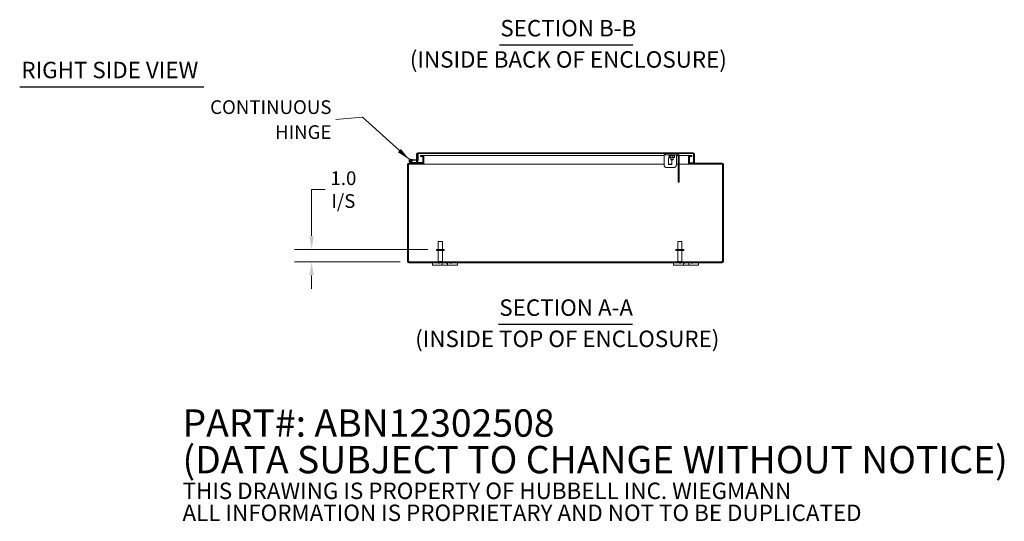
# Model space of a CAD drawing. Units: inches. Extents: x 8 to 181, y 5 to 109.
# Drawn here: x 92 to 171, y 5 to 45 of the extents above; entities that cross this region are included whole.
import ezdxf

# ---------------------------------------------------------------- set-up
doc = ezdxf.new("R2010")
doc.units = ezdxf.units.IN
doc.header["$LTSCALE"] = 11
doc.header["$MEASUREMENT"] = 0
for name, color, linetype, lineweight in [('Dimension (ANSI)', 7, 'Continuous', 5), ('Hatch (ANSI)', 7, 'Continuous', 5), ('Symbol (ANSI)', 7, 'Continuous', 5), ('Visible (ANSI)', 7, 'Continuous', 5)]:
    doc.layers.add(name, color=color, linetype=linetype, lineweight=lineweight)
doc.styles.add('Note Text (ANSI)', font='RomanS.shx')
doc.styles.add('ROMANS', font='romans.shx')
doc.styles.add('Text Style168', font='tahoma.ttf')
doc.styles.add('Text Style29', font='tahoma.ttf')
doc.dimstyles.new('Default (ANSI)', dxfattribs={"dimscale": 11, "dimtxt": 0.1, "dimasz": 0.098425, "dimexe": 0.125, "dimexo": 0.0625, "dimgap": 0.031496, "dimtad": 0, "dimtih": 1, "dimtoh": 1, "dimrnd": 1e-08, "dimzin": 0, "dimdsep": 46, "dimtxsty": 'ROMANS', "dimcen": 0.09, "dimdle": 0.393701, "dimclrd": 256, "dimclre": 256, "dimclrt": 256, "dimadec": 0, "dimazin": 0, "dimtfac": 1, "dimtofl": 0, "dimtmove": 0, "dimatfit": 3, "dimfxl": 1, "dimtolj": 1, "dimtzin": 0, "dimlwd": -1, "dimlwe": -1, "dimarcsym": 0})
doc.dimstyles.new('Default (ANSI)$7', dxfattribs={"dimscale": 11, "dimtxt": 0.1, "dimasz": 0.098425, "dimexe": 0.125, "dimexo": 0.0625, "dimgap": 0.031496, "dimtad": 0, "dimtih": 1, "dimtoh": 1, "dimrnd": 1e-08, "dimzin": 0, "dimdsep": 46, "dimtxsty": 'ROMANS', "dimcen": 0.09, "dimdle": 0.393701, "dimclrd": 256, "dimclre": 256, "dimclrt": 256, "dimadec": 0, "dimazin": 0, "dimtfac": 1, "dimtofl": 0, "dimtmove": 0, "dimatfit": 3, "dimfxl": 1, "dimtolj": 1, "dimtzin": 0, "dimlwd": -1, "dimlwe": -1, "dimarcsym": 0})

# ---------------------------------------------------------------- blocks, each defined once
blk = doc.blocks.new('*D6')
at = {"layer": 'Defpoints', "color": 0, "transparency": 16777216}
for p in [(115.189, 26.705), (125.219, 26.705), (123.007, 25.705)]:
    blk.add_point(p, dxfattribs=at)
at = {"layer": 'Dimension (ANSI)', "transparency": 16777216}
for p, q in [((115.189, 27.788), (115.189, 31.512)), ((115.189, 31.512), (116.272, 31.512)), ((124.531, 26.705), (113.814, 26.705)), ((122.319, 25.705), (113.814, 25.705)), ((115.189, 24.623), (115.189, 23.54))]:
    blk.add_line(p, q, dxfattribs=at)
for points in [[(115.009, 27.788), (115.37, 27.788), (115.189, 26.705)], [(115.009, 24.623), (115.37, 24.623), (115.189, 25.705)]]:
    blk.add_solid(points, dxfattribs=at)
at = {"layer": 'Dimension (ANSI)', "transparency": 16777216, "insert": (117.744, 31.512), "char_height": 1.1, "attachment_point": 5, "style": 'ROMANS'}
blk.add_mtext('\\A1;1.0\\PI/S', dxfattribs=at)

msp = doc.modelspace()

# ---------------------------------------------------------------- hatches: boundary and pattern name
at = {"layer": 'Hatch (ANSI)'}
h = msp.add_hatch(dxfattribs=at)
h.set_pattern_fill('ANSI31', color=256, scale=11, style=0)
edge = h.paths.add_edge_path()
edge.add_ellipse((123.007, 25.736), major_axis=(0, -0.0312), ratio=1, start_angle=270, end_angle=360)
edge.add_line((123.007, 25.705), (148.176, 25.705))
edge.add_ellipse((148.176, 25.736), major_axis=(0.0312, 0), ratio=1, start_angle=270, end_angle=360)
edge.add_line((148.207, 25.736), (148.207, 33.526))
edge.add_ellipse((148.176, 33.526), major_axis=(0, 0.0313), ratio=1, start_angle=270, end_angle=360)
edge.add_line((148.176, 33.557), (145.574, 33.557))
edge.add_ellipse((145.574, 33.662), major_axis=(-0.105, 0), ratio=1, start_angle=0, end_angle=90, ccw=False)
edge.add_line((145.469, 33.662), (145.469, 34.139))
edge.add_ellipse((145.574, 34.139), major_axis=(0, 0.105), ratio=1, start_angle=0, end_angle=90, ccw=False)
edge.add_line((145.574, 34.245), (145.75, 34.245))
edge.add_line((145.75, 34.245), (145.75, 34.171))
edge.add_line((145.75, 34.171), (145.574, 34.171))
edge.add_ellipse((145.574, 34.139), major_axis=(-0.0313, 0), ratio=1, start_angle=270, end_angle=360)
edge.add_line((145.543, 34.139), (145.543, 33.662))
edge.add_ellipse((145.574, 33.662), major_axis=(0, -0.0313), ratio=1, start_angle=270, end_angle=360)
edge.add_line((145.574, 33.631), (148.176, 33.631))
edge.add_ellipse((148.176, 33.526), major_axis=(0.105, 0), ratio=1, start_angle=0, end_angle=90, ccw=False)
edge.add_line((148.281, 33.526), (148.281, 25.736))
edge.add_ellipse((148.176, 25.736), major_axis=(0, -0.105), ratio=1, start_angle=0, end_angle=90, ccw=False)
edge.add_line((148.176, 25.631), (123.007, 25.631))
edge.add_ellipse((123.007, 25.736), major_axis=(-0.105, 0), ratio=1, start_angle=0, end_angle=90, ccw=False)
edge.add_line((122.901, 25.736), (122.901, 33.526))
edge.add_ellipse((123.007, 33.526), major_axis=(0, 0.105), ratio=1, start_angle=0, end_angle=90, ccw=False)
edge.add_line((123.007, 33.631), (123.267, 33.631))
edge.add_line((123.267, 33.631), (124.109, 33.631))
edge.add_ellipse((124.109, 33.662), major_axis=(0.0313, 0), ratio=1, start_angle=270, end_angle=360)
edge.add_line((124.14, 33.662), (124.14, 33.694))
edge.add_line((124.14, 33.694), (124.14, 34.139))
edge.add_ellipse((124.109, 34.139), major_axis=(0, 0.0312), ratio=1, start_angle=270, end_angle=360)
edge.add_line((124.109, 34.171), (123.933, 34.171))
edge.add_line((123.933, 34.171), (123.933, 34.245))
edge.add_line((123.933, 34.245), (124.109, 34.245))
edge.add_ellipse((124.109, 34.139), major_axis=(0.105, 0), ratio=1, start_angle=0, end_angle=90, ccw=False)
edge.add_line((124.214, 34.139), (124.214, 33.662))
edge.add_ellipse((124.109, 33.662), major_axis=(0, -0.105), ratio=1, start_angle=0, end_angle=90, ccw=False)
edge.add_line((124.109, 33.557), (123.007, 33.557))
edge.add_ellipse((123.007, 33.526), major_axis=(-0.0312, 0), ratio=1, start_angle=270, end_angle=360)
edge.add_line((122.975, 33.526), (122.975, 25.736))
h = msp.add_hatch(dxfattribs=at)
h.set_pattern_fill('ANSI31', color=256, scale=11, angle=15, style=0)
edge = h.paths.add_edge_path()
edge.add_ellipse((123.692, 33.908), major_axis=(-0.0054, -0.0623), ratio=1, start_angle=0, end_angle=95)
edge.add_line((123.755, 33.908), (123.755, 34.403))
edge.add_line((123.755, 34.403), (123.755, 34.405))
edge.add_line((123.755, 34.405), (123.692, 34.41))
edge.add_line((123.692, 34.41), (123.692, 34.372))
edge.add_line((123.692, 34.372), (123.692, 33.941))
edge.add_ellipse((123.662, 33.941), major_axis=(0.03, 0), ratio=1, start_angle=298.89542, end_angle=360, ccw=False)
edge.add_ellipse((123.662, 33.941), major_axis=(0.0145, -0.0263), ratio=1, start_angle=326.10458, end_angle=360, ccw=False)
edge.add_line((123.66, 33.911), (123.33, 33.94))
edge.add_line((123.33, 33.94), (123.325, 33.878))
edge.add_line((123.325, 33.878), (123.687, 33.846))
h = msp.add_hatch(dxfattribs=at)
h.set_pattern_fill('ANSI31', color=256, scale=11, angle=-15, style=0)
edge = h.paths.add_edge_path()
edge.add_ellipse((123.724, 34.372), major_axis=(0, 0.105), ratio=1, start_angle=0, end_angle=90)
edge.add_line((123.618, 34.372), (123.618, 33.915))
edge.add_line((123.618, 33.915), (123.677, 33.915))
edge.add_line((123.677, 33.915), (123.692, 33.915))
edge.add_line((123.692, 33.915), (123.692, 33.941))
edge.add_line((123.692, 33.941), (123.692, 34.372))
edge.add_ellipse((123.724, 34.372), major_axis=(-0.0312, 0), ratio=1, start_angle=270, end_angle=360, ccw=False)
edge.add_line((123.724, 34.403), (123.755, 34.403))
edge.add_line((123.755, 34.403), (145.857, 34.403))
edge.add_ellipse((145.857, 34.372), major_axis=(0, 0.0313), ratio=1, start_angle=270, end_angle=360, ccw=False)
edge.add_line((145.888, 34.372), (145.888, 33.665))
edge.add_line((145.888, 33.665), (145.962, 33.665))
edge.add_line((145.962, 33.665), (145.962, 34.372))
edge.add_ellipse((145.857, 34.372), major_axis=(0.105, 0), ratio=1, start_angle=0, end_angle=90)
edge.add_line((145.857, 34.477), (123.724, 34.477))
h = msp.add_hatch(dxfattribs=at)
h.set_pattern_fill('ANSI31', color=256, scale=11, angle=90, style=0)
edge = h.paths.add_edge_path()
edge.add_ellipse((123.267, 33.646), major_axis=(-0.0066, -0.0135), ratio=1, start_angle=0, end_angle=26.11525)
edge.add_line((123.267, 33.631), (124.109, 33.631))
edge.add_line((124.109, 33.631), (124.14, 33.631))
edge.add_line((124.14, 33.631), (124.14, 33.662))
edge.add_line((124.14, 33.662), (124.14, 33.694))
edge.add_line((124.14, 33.694), (123.282, 33.694))
edge.add_ellipse((123.282, 33.709), major_axis=(0, -0.015), ratio=1, start_angle=333.88475, end_angle=360, ccw=False)
edge.add_line((123.275, 33.695), (123.21, 33.727))
edge.add_ellipse((123.14, 33.831), major_axis=(0.07, -0.104), ratio=1, start_angle=0, end_angle=0.00217)
edge.add_line((123.21, 33.727), (123.112, 33.775))
edge.add_ellipse((123.14, 33.831), major_axis=(-0.0275, -0.0561), ratio=1, start_angle=50.90589, end_angle=360, ccw=False)
edge.add_line((123.166, 33.774), (123.229, 33.744))
edge.add_ellipse((123.14, 33.831), major_axis=(0.0892, -0.0876), ratio=1, start_angle=0, end_angle=288.38187)
edge.add_line((123.085, 33.719), (123.261, 33.633))
h = msp.add_hatch(dxfattribs=at)
h.set_pattern_fill('ANSI31', color=256, scale=11, angle=75, style=0)
edge = h.paths.add_edge_path()
edge.add_ellipse((123.14, 33.831), major_axis=(0.0104, 0.0591), ratio=1, start_angle=0, end_angle=360)

# ---------------------------------------------------------------- linework, layer by layer
at = {"layer": 'Symbol (ANSI)', "lineweight": 30}
for p, q in [((130.288, 43.138), (141.006, 43.138)), ((91.733, 39.776), (106.521, 39.776)), ((130.204, 20.689), (140.978, 20.689))]:
    msp.add_line(p, q, dxfattribs=at)
at = {"layer": 'Visible (ANSI)'}
for p, q in [((123.618, 34.372), (123.618, 33.915)), ((123.755, 34.405), (123.692, 34.41)), ((123.692, 34.41), (123.692, 33.941)), ((123.692, 33.915), (123.692, 34.372)), ((145.857, 34.477), (123.724, 34.477)), ((123.724, 34.403), (145.857, 34.403)), ((123.755, 33.908), (123.755, 34.405)), ((124.109, 34.245), (123.933, 34.245)), ((123.933, 34.245), (123.933, 34.171)), ((123.933, 34.171), (124.109, 34.171)), ((124.215, 34.245), (124.109, 34.245)), ((124.14, 34.139), (124.14, 33.662)), ((124.215, 34.171), (124.209, 34.171)), ((124.214, 33.662), (124.214, 34.139)), ((124.215, 34.171), (124.215, 34.245)), ((124.215, 34.245), (124.215, 34.245)), ((124.215, 34.245), (124.215, 34.139)), ((143.513, 34.245), (124.215, 34.245)), ((124.215, 34.171), (124.215, 34.171)), ((124.215, 34.139), (124.215, 33.662)), ((143.513, 34.309), (143.513, 34.403)), ((143.513, 34.247), (143.513, 34.309)), ((143.513, 34.309), (143.918, 34.309)), ((143.513, 33.528), (143.513, 34.247)), ((143.638, 34.403), (143.638, 34.31)), ((143.698, 34.31), (143.638, 34.31)), ((143.698, 34.31), (144.578, 34.31)), ((143.88, 34.06), (144.043, 34.06)), ((143.88, 33.528), (143.88, 34.06)), ((143.938, 34.233), (143.903, 34.253)), ((143.918, 34.309), (144.358, 34.309)), ((143.925, 34.241), (143.925, 34.107)), ((143.951, 34.09), (143.938, 34.098)), ((143.951, 34.09), (143.963, 34.09)), ((143.963, 34.09), (144.108, 34.09)), ((144.001, 34.243), (144.001, 34.107)), ((144.043, 34.309), (144.043, 34.31)), ((144.043, 33.919), (144.043, 34.09)), ((144.108, 34.09), (144.283, 34.09)), ((144.215, 34.243), (144.215, 34.107)), ((144.233, 34.309), (144.233, 34.31)), ((144.233, 33.919), (144.233, 34.09)), ((144.283, 34.09), (144.326, 34.09)), ((144.326, 34.09), (144.339, 34.098)), ((144.352, 34.241), (144.373, 34.253)), ((144.352, 34.243), (144.352, 34.107)), ((144.358, 34.309), (144.513, 34.309)), ((144.513, 34.309), (144.513, 34.31)), ((144.513, 34.247), (144.513, 34.309)), ((144.513, 33.528), (144.513, 34.247)), ((144.634, 34.245), (144.513, 34.245)), ((144.638, 34.31), (144.578, 34.31)), ((144.638, 34.31), (144.638, 34.403)), ((144.638, 32.166), (144.638, 34.216)), ((145.468, 34.245), (144.73, 34.245)), ((144.732, 32.166), (144.732, 34.216)), ((145.468, 34.245), (145.468, 34.139)), ((145.468, 34.245), (145.468, 34.245)), ((145.468, 34.245), (145.468, 34.171)), ((145.574, 34.245), (145.468, 34.245)), ((145.468, 34.171), (145.468, 34.171)), ((145.474, 34.171), (145.468, 34.171)), ((145.468, 33.662), (145.468, 34.139)), ((145.469, 34.139), (145.469, 33.662)), ((145.543, 33.662), (145.543, 34.139)), ((145.75, 34.245), (145.574, 34.245)), ((145.574, 34.171), (145.75, 34.171)), ((145.75, 34.171), (145.75, 34.245)), ((145.887, 34.372), (145.887, 33.665)), ((145.888, 34.372), (145.888, 33.665)), ((145.962, 33.665), (145.962, 34.372)), ((122.901, 33.526), (122.901, 25.736)), ((122.975, 25.736), (122.975, 33.526)), ((124.109, 33.631), (123.007, 33.631)), ((123.007, 33.557), (124.109, 33.557)), ((123.085, 33.719), (123.261, 33.633)), ((123.21, 33.727), (123.112, 33.775)), ((123.151, 33.956), (123.33, 33.94)), ((123.166, 33.774), (123.229, 33.744)), ((123.275, 33.695), (123.21, 33.727)), ((123.325, 33.878), (123.253, 33.884)), ((123.267, 33.631), (124.14, 33.631)), ((124.14, 33.694), (123.282, 33.694)), ((123.33, 33.94), (123.325, 33.878)), ((123.325, 33.878), (123.687, 33.846)), ((123.66, 33.911), (123.33, 33.94)), ((123.618, 33.915), (123.692, 33.915)), ((123.618, 33.694), (123.618, 33.852)), ((123.692, 33.846), (123.692, 33.694)), ((123.693, 33.846), (123.693, 33.694)), ((124.214, 33.557), (124.109, 33.557)), ((124.14, 33.631), (124.14, 33.694)), ((124.209, 33.631), (124.214, 33.631)), ((124.214, 33.665), (124.215, 33.665)), ((124.214, 33.631), (124.214, 33.557)), ((124.215, 33.557), (124.214, 33.557)), ((124.215, 33.662), (124.215, 33.557)), ((124.215, 33.526), (124.215, 33.557)), ((124.215, 33.526), (124.215, 33.557)), ((143.513, 33.557), (124.215, 33.557)), ((124.215, 33.526), (124.215, 33.526)), ((124.215, 33.526), (124.215, 33.526)), ((143.763, 33.278), (144.263, 33.278)), ((144.146, 33.557), (143.88, 33.557)), ((144.146, 33.528), (143.88, 33.528)), ((144.043, 33.919), (144.233, 33.919)), ((144.059, 33.903), (144.043, 33.919)), ((144.217, 33.903), (144.059, 33.903)), ((144.146, 33.903), (144.146, 33.528)), ((144.217, 33.903), (144.233, 33.919)), ((144.638, 33.557), (144.513, 33.557)), ((145.468, 33.557), (144.732, 33.557)), ((145.468, 33.665), (145.469, 33.665)), ((145.468, 33.662), (145.468, 33.557)), ((145.468, 33.526), (145.468, 33.557)), ((145.468, 33.557), (145.468, 33.526)), ((145.469, 33.557), (145.468, 33.557)), ((145.468, 33.526), (145.468, 33.526)), ((145.468, 33.526), (145.468, 33.526)), ((145.469, 33.631), (145.474, 33.631)), ((145.469, 33.557), (145.469, 33.631)), ((145.574, 33.557), (145.469, 33.557)), ((145.543, 33.665), (145.887, 33.665)), ((148.176, 33.631), (145.574, 33.631)), ((145.574, 33.557), (148.176, 33.557)), ((145.888, 33.665), (145.962, 33.665)), ((148.207, 33.526), (148.207, 25.736)), ((148.281, 25.736), (148.281, 33.526)), ((144.638, 32.106), (144.638, 32.166)), ((144.638, 32.106), (144.732, 32.106)), ((144.732, 32.166), (144.732, 32.106)), ((125.366, 27.33), (125.696, 27.33)), ((125.366, 26.705), (125.366, 27.33)), ((125.696, 26.705), (125.696, 27.33)), ((144.616, 27.33), (144.946, 27.33)), ((144.616, 26.705), (144.616, 27.33)), ((144.946, 26.705), (144.946, 27.33)), ((125.844, 26.705), (125.219, 26.705)), ((125.219, 26.705), (125.219, 26.62)), ((125.844, 26.62), (125.219, 26.62)), ((125.366, 26.62), (125.366, 25.74)), ((125.696, 26.62), (125.696, 25.74)), ((125.844, 26.705), (125.844, 26.62)), ((145.094, 26.705), (144.469, 26.705)), ((144.469, 26.705), (144.469, 26.62)), ((145.094, 26.62), (144.469, 26.62)), ((144.616, 26.62), (144.616, 25.74)), ((144.946, 26.62), (144.946, 25.74)), ((145.094, 26.705), (145.094, 26.62)), ((148.176, 25.705), (123.007, 25.705)), ((123.007, 25.631), (148.176, 25.631)), ((124.901, 25.631), (124.901, 25.451)), ((125.151, 25.451), (124.901, 25.451)), ((125.151, 25.451), (125.557, 25.451)), ((125.357, 25.631), (125.357, 25.594)), ((125.477, 25.594), (125.357, 25.594)), ((125.366, 25.74), (125.696, 25.74)), ((125.401, 25.705), (125.366, 25.74)), ((125.477, 25.631), (125.477, 25.594)), ((125.682, 25.451), (125.557, 25.451)), ((125.661, 25.705), (125.696, 25.74)), ((125.682, 25.451), (125.682, 25.631)), ((126.12, 25.451), (125.682, 25.451)), ((126, 25.631), (126, 25.594)), ((126.12, 25.594), (126, 25.594)), ((126.12, 25.631), (126.12, 25.451)), ((126.245, 25.451), (126.12, 25.451)), ((126.245, 25.451), (126.651, 25.451)), ((126.326, 25.631), (126.326, 25.594)), ((126.446, 25.594), (126.326, 25.594)), ((126.446, 25.631), (126.446, 25.594)), ((126.901, 25.451), (126.651, 25.451)), ((126.901, 25.451), (126.901, 25.631)), ((144.281, 25.631), (144.281, 25.451)), ((144.531, 25.451), (144.281, 25.451)), ((144.531, 25.451), (144.937, 25.451)), ((144.616, 25.74), (144.946, 25.74)), ((144.651, 25.705), (144.616, 25.74)), ((144.737, 25.631), (144.737, 25.594)), ((144.857, 25.594), (144.737, 25.594)), ((144.857, 25.631), (144.857, 25.594)), ((144.911, 25.705), (144.946, 25.74)), ((145.062, 25.451), (144.937, 25.451)), ((145.062, 25.451), (145.062, 25.631)), ((145.182, 25.594), (145.062, 25.594)), ((145.5, 25.451), (145.062, 25.451)), ((145.182, 25.631), (145.182, 25.594)), ((145.5, 25.631), (145.5, 25.451)), ((145.625, 25.451), (145.5, 25.451)), ((145.625, 25.451), (146.031, 25.451)), ((145.705, 25.631), (145.705, 25.594)), ((145.825, 25.594), (145.705, 25.594)), ((145.825, 25.631), (145.825, 25.594)), ((146.281, 25.451), (146.031, 25.451)), ((146.281, 25.451), (146.281, 25.631))]:
    msp.add_line(p, q, dxfattribs=at)
msp.add_circle((123.14, 33.831), 0.06, dxfattribs=at)
for centre, radius, start, end in [((123.724, 34.372), 0.105, 90, 180), ((123.724, 34.372), 0.0312, 90, 180), ((124.109, 34.139), 0.105, 0, 90), ((124.109, 34.139), 0.0312, 0, 90), ((143.918, 34.279), 0.03, 90, 240), ((144.358, 34.279), 0.03, 300, 90), ((144.544, 34.216), 0.0938, 0, 90), ((144.544, 34.216), 0.188, 0, 60), ((145.574, 34.139), 0.105, 90, 180), ((145.574, 34.139), 0.0313, 90, 180), ((145.857, 34.372), 0.105, 0, 90), ((145.857, 34.372), 0.0312, 0, 90), ((123.007, 33.526), 0.105, 90, 180), ((123.007, 33.526), 0.0312, 90, 180), ((123.14, 33.831), 0.125, 315.50288, 243.88475), ((123.14, 33.831), 0.0625, 294.78758, 243.88168), ((123.14, 33.831), 0.0625, 243.88168, 294.78758), ((123.14, 33.831), 0.125, 303.88168, 315.50288), ((123.14, 33.831), 0.125, 303.87951, 303.88168), ((123.267, 33.646), 0.015, 243.88475, 270), ((123.282, 33.709), 0.015, 243.88475, 270), ((123.662, 33.941), 0.03, 265, 0), ((123.692, 33.908), 0.0625, 265, 0), ((124.109, 33.662), 0.105, 270, 0), ((124.109, 33.662), 0.0313, 270, 0), ((143.763, 33.528), 0.25, 180, 270), ((144.263, 33.528), 0.25, 270, 0), ((145.574, 33.662), 0.105, 180, 270), ((145.574, 33.662), 0.0313, 180, 270), ((148.176, 33.526), 0.105, 0, 90), ((148.176, 33.526), 0.0313, 0, 90), ((123.007, 25.736), 0.105, 180, 270), ((122.963, 25.693), 0.07, 38.0474, 80.21889), ((123.007, 25.736), 0.0312, 180, 270), ((148.219, 25.693), 0.07, 99.78111, 141.9526), ((148.176, 25.736), 0.105, 270, 0), ((148.176, 25.736), 0.0312, 270, 0)]:
    msp.add_arc(centre, radius, start, end, dxfattribs=at)
for points, weights in [([(143.925, 34.107), (143.945, 34.09), (143.963, 34.09)], [1, 1.0379548493, 1]), ([(143.938, 34.233), (143.951, 34.226), (143.963, 34.226)], [1.03062263182, 1.03247684616, 1]), ([(143.963, 34.226), (143.98, 34.226), (144.001, 34.243)], [1, 1.04850450245, 1.02043107343]), ([(143.963, 34.09), (143.98, 34.09), (144.001, 34.107)], [1, 1.0379548493, 1]), ([(144.001, 34.243), (144.058, 34.226), (144.108, 34.226)], [1.02043107343, 1.04850450245, 1]), ([(144.001, 34.107), (144.058, 34.09), (144.108, 34.09)], [1, 1.0379548493, 1]), ([(144.108, 34.226), (144.157, 34.226), (144.215, 34.243)], [1, 1.04850450245, 1.02043107343]), ([(144.108, 34.09), (144.157, 34.09), (144.215, 34.107)], [1, 1.0379548493, 1]), ([(144.215, 34.243), (144.251, 34.226), (144.283, 34.226)], [1.02043107343, 1.04850450245, 1]), ([(144.215, 34.107), (144.251, 34.09), (144.283, 34.09)], [1, 1.0379548493, 1]), ([(144.283, 34.226), (144.315, 34.226), (144.352, 34.243)], [1, 1.04850450245, 1.02043107343]), ([(144.283, 34.09), (144.315, 34.09), (144.352, 34.107)], [1, 1.0379548493, 1]), ([(144.352, 34.107), (144.345, 34.101), (144.339, 34.098)], [1, 1.01245689248, 1.01673700792])]:
    msp.add_rational_spline(points, weights, degree=2, dxfattribs=at)
for points, knots in [([(145.857, 34.403), (145.867, 34.403), (145.876, 34.39), (145.886, 34.375), (145.886, 34.374), (145.887, 34.373), (145.887, 34.372)], [0, 0, 0, 0, 1.483475, 1.483475, 1.483475, 1.570796, 1.570796, 1.570796, 1.570796]), ([(123.019, 25.736), (123.031, 25.728), (123.036, 25.716), (123.032, 25.71), (123.03, 25.707), (123.026, 25.705), (123.019, 25.705)], [-0.664052, -0.664052, -0.664052, -0.664052, 0.169869, 0.169869, 0.169869, 0.664052, 0.664052, 0.664052, 0.664052]), ([(123.028, 25.707), (123.026, 25.714), (123.024, 25.721), (123.022, 25.728), (123.021, 25.731), (123.02, 25.734), (123.019, 25.736)], [0.4004446, 0.4004446, 0.4004446, 0.4004446, 0.5865749, 0.5865749, 0.5865749, 0.6640524, 0.6640524, 0.6640524, 0.6640524]), ([(148.164, 25.705), (148.152, 25.705), (148.147, 25.71), (148.15, 25.72), (148.152, 25.725), (148.157, 25.731), (148.164, 25.736)], [2.47754, 2.47754, 2.47754, 2.47754, 3.311462, 3.311462, 3.311462, 3.805645, 3.805645, 3.805645, 3.805645])]:
    msp.add_open_spline(points, degree=3, knots=knots, dxfattribs=at)
for points in [[(145.887, 34.372), (145.887, 34.377), (145.886, 34.381), (145.885, 34.386)], [(148.164, 25.736), (148.16, 25.727), (148.157, 25.717), (148.155, 25.706)]]:
    msp.add_open_spline(points, degree=3, dxfattribs=at)

# ---------------------------------------------------------------- texts
at = {"layer": 'Symbol (ANSI)', "char_height": 1.32, "attachment_point": 7}
for s, insert, style in [('SECTION B-B', (130.355, 43.407), 'Text Style168'), ('(INSIDE BACK OF ENCLOSURE)', (123.081, 40.897), 'Text Style29'), ('RIGHT SIDE VIEW', (91.865, 40.047), 'Text Style168'), ('SECTION A-A', (130.272, 20.958), 'Text Style168'), ('(INSIDE TOP OF ENCLOSURE)', (123.511, 18.448), 'Text Style29')]:
    msp.add_mtext(s, dxfattribs=dict(at, insert=insert, style=style))
at = {"layer": 'Symbol (ANSI)', "char_height": 1.1}
for s, insert, width, attachment_point, line_spacing_factor, style in [('{\\fRomanS|b0|i0;\\H1.1000;CONTINUOUS\\PHINGE}', (116.785, 37.135), 10.76102, 6, 1.093904, 'ROMANS'), ('{\\fRomanS|b0|i0|c0|p2;\\H2x;PART#: ABN12302508\\P(DATA SUBJECT TO CHANGE WITHOUT NOTICE)\\H1.6157x; \\H0.61894x;\\P \\H1.352x; \\H0.73963x;\\P\\H0.6x;THIS DRAWING IS PROPERTY OF HUBBELL INC. WIEGMANN\\H1.5633x; \\H0.63966x;\\PALL INFORMATION IS PROPRIETARY AND NOT TO BE DUPLICATED\\H1.234x; \\H0.81039x;\\P\\H1.2571x; }', (104.816, 9.148), 81.21726, 4, 0.802644, 'Note Text (ANSI)')]:
    msp.add_mtext(s, dxfattribs=dict(at, insert=insert, width=width, attachment_point=attachment_point, line_spacing_factor=line_spacing_factor, style=style))

# ---------------------------------------------------------------- dimensions: what is measured, and where the dimension line sits
at = {"layer": 'Dimension (ANSI)'}
dim = msp.add_linear_dim(base=(115.189, 26.705), p1=(123.007, 25.705), p2=(125.219, 26.705), angle=90, text='<>\\PI/S', dimstyle='Default (ANSI)', override={"dimdec": 1, "dimtp": 0, "dimtm": 0, "dimtdec": 2, "dimatfit": 1}, dxfattribs=at)
dim.commit()
dim.dimension.update_dxf_attribs({"geometry": '*D6', "text_midpoint": (117.744, 31.512), "dimtype": 160})

# ---------------------------------------------------------------- leaders
at = {"layer": 'Symbol (ANSI)', "annotation_type": 0, "has_hookline": 1, "hookline_direction": 1, "text_width": 10.392}
msp.add_leader([(123.051, 33.919), (119.275, 37.319), (117.131, 37.135)], dimstyle='Default (ANSI)$7', override={"dimtad": 0}, dxfattribs=at)

doc.saveas('drawing.dxf')
